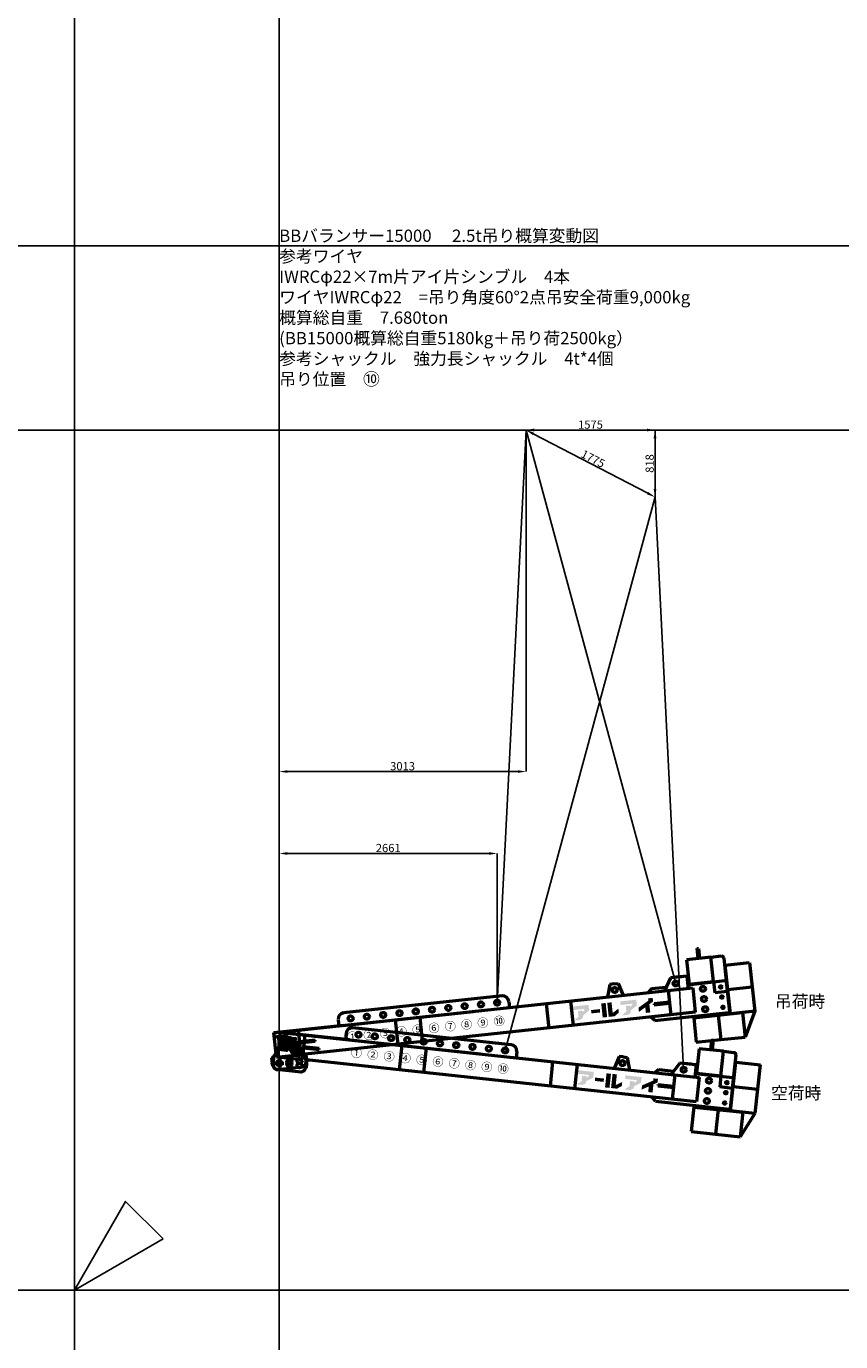
# Model space of a CAD drawing. Units: millimetres. Extents: x 0 to 168000, y -31500 to 31500.
# Drawn here: x 41413 to 51354, y -630 to 15429 of the extents above; entities that cross this region are included whole.
import ezdxf
from ezdxf.enums import TextEntityAlignment as Align

# ---------------------------------------------------------------- set-up
doc = ezdxf.new("R2010")
doc.units = ezdxf.units.MM
doc.header["$LTSCALE"] = 0.5
doc.header["$PDMODE"] = 35
doc.header["$PDSIZE"] = 100
doc.layers.get('0').update_dxf_attribs({"lineweight": 9})
doc.layers.get('Defpoints').update_dxf_attribs({"color": 147})
doc.layers.add('吊りワイヤー', color=10, linetype='Continuous')
for name, color, linetype, lineweight in [('寸法線', 4, 'Continuous', 50), ('本体赤', 10, 'Continuous', 50), ('本体赤文字', 10, 'Continuous', 50), ('本体青', 150, 'Continuous', 50), ('本体青文字', 150, 'Continuous', 50), ('諸元', 7, 'Continuous', 50)]:
    doc.layers.add(name, color=color, linetype=linetype, lineweight=lineweight)
doc.styles.get("Standard").update_dxf_attribs({"font": 'BIZ UDPGothic.ttf', "bigfont": 'bigfont'})
doc.dimstyles.get("Standard").update_dxf_attribs({"dimtxt": 100, "dimasz": 100, "dimexe": 0, "dimexo": 0, "dimgap": 12.5, "dimtad": 1, "dimdec": 0, "dimzin": 0, "dimdsep": 46, "dimtxsty": 'Standard', "dimcen": 0.09, "dimclrd": 256, "dimclre": 256, "dimclrt": 256, "dimadec": 0, "dimazin": 0, "dimtfac": 1, "dimtdec": 4, "dimtmove": 0, "dimatfit": 0, "dimfxl": 1, "dimtolj": 1, "dimtzin": 0, "dimarcsym": 0})

# ---------------------------------------------------------------- blocks, each defined once
blk = doc.blocks.new('E5F0228')
at = {"layer": 'Defpoints'}
for p, q in [((2000, 0), (2000, 12600)), ((0, 10200), (33600, 10200)), ((0, 8400), (33600, 8400))]:
    blk.add_line(p, q, dxfattribs=at)
at = {"layer": 'Defpoints', "color": 7}
blk.add_lwpolyline([(0, 0), (33600, 0), (33600, 12600), (0, 12600)], close=True, dxfattribs=at)
at = {"layer": 'Defpoints'}
blk.add_lwpolyline([(866, 500), (0, 0), (500, 866)], close=True, dxfattribs=at)
blk = doc.blocks.new('*D1988')
at = {"layer": 'Defpoints', "color": 0}
for p in [(47513, 10500), (49088, 10500), (49088, 9682)]:
    blk.add_point(p, dxfattribs=at)
at = {"layer": '寸法線', "linetype": 'Continuous', "lineweight": -2}
for p, q in [((47513, 10500), (47513, 10500)), ((47613, 10500), (48988, 10500)), ((49088, 9682), (49088, 10500))]:
    blk.add_line(p, q, dxfattribs=at)
at = {"layer": '寸法線'}
for points in [[(47613, 10517), (47613, 10483), (47513, 10500)], [(48988, 10483), (48988, 10517), (49088, 10500)]]:
    blk.add_solid(points, dxfattribs=at)
at = {"layer": '寸法線', "lineweight": 9, "insert": (48300, 10566), "char_height": 100, "attachment_point": 5}
blk.add_mtext('\\A1;1575', dxfattribs=at)
blk = doc.blocks.new('*D1989')
at = {"layer": 'Defpoints', "color": 0}
for p in [(47513, 10500), (49088, 9682), (49088, 9682)]:
    blk.add_point(p, dxfattribs=at)
at = {"layer": '寸法線', "linetype": 'Continuous', "lineweight": -2}
for p, q in [((47513, 10500), (47513, 10500)), ((47602, 10454), (48999, 9728)), ((49088, 9682), (49088, 9682))]:
    blk.add_line(p, q, dxfattribs=at)
at = {"layer": '寸法線'}
for points in [[(47609, 10469), (47594, 10439), (47513, 10500)], [(48991, 9714), (49007, 9743), (49088, 9682)]]:
    blk.add_solid(points, dxfattribs=at)
at = {"layer": '寸法線', "lineweight": 9, "insert": (48331, 10149), "char_height": 100, "attachment_point": 5, "rotation": 332.5652}
blk.add_mtext('\\A1;1775', dxfattribs=at)
blk = doc.blocks.new('*D1990')
at = {"layer": 'Defpoints', "color": 0}
for p in [(47513, 10500), (49088, 9682), (49088, 9682)]:
    blk.add_point(p, dxfattribs=at)
at = {"layer": '寸法線', "linetype": 'Continuous', "lineweight": -2}
for p, q in [((47513, 10500), (49088, 10500)), ((49088, 10400), (49088, 9782)), ((49088, 9682), (49088, 9682))]:
    blk.add_line(p, q, dxfattribs=at)
at = {"layer": '寸法線'}
for points in [[(49105, 10400), (49071, 10400), (49088, 10500)], [(49071, 9782), (49105, 9782), (49088, 9682)]]:
    blk.add_solid(points, dxfattribs=at)
at = {"layer": '寸法線', "lineweight": 9, "insert": (49022, 10091), "char_height": 100, "attachment_point": 5, "rotation": 90}
blk.add_mtext('\\A1;818', dxfattribs=at)
blk = doc.blocks.new('*D1991')
at = {"layer": 'Defpoints', "color": 0}
for p in [(47161, 5330), (47161, 3509), (44500, 2770)]:
    blk.add_point(p, dxfattribs=at)
at = {"layer": '寸法線', "linetype": 'Continuous', "lineweight": -2}
for p, q in [((44500, 2770), (44500, 5330)), ((44600, 5330), (47061, 5330)), ((47161, 3509), (47161, 5330))]:
    blk.add_line(p, q, dxfattribs=at)
at = {"layer": '寸法線'}
for points in [[(44600, 5347), (44600, 5314), (44500, 5330)], [(47061, 5314), (47061, 5347), (47161, 5330)]]:
    blk.add_solid(points, dxfattribs=at)
at = {"layer": '寸法線', "lineweight": 9, "insert": (45831, 5397), "char_height": 100, "attachment_point": 5}
blk.add_mtext('\\A1;2661', dxfattribs=at)
blk = doc.blocks.new('*D2018')
at = {"layer": 'Defpoints', "color": 0}
for p in [(47513, 10500), (47513, 6330), (44500, 2770)]:
    blk.add_point(p, dxfattribs=at)
at = {"layer": '寸法線', "linetype": 'Continuous', "lineweight": -2}
for p, q in [((47513, 10500), (47513, 6330)), ((44500, 2770), (44500, 6330)), ((44600, 6330), (47413, 6330))]:
    blk.add_line(p, q, dxfattribs=at)
at = {"layer": '寸法線'}
for points in [[(44600, 6347), (44600, 6314), (44500, 6330)], [(47413, 6314), (47413, 6347), (47513, 6330)]]:
    blk.add_solid(points, dxfattribs=at)
at = {"layer": '寸法線', "lineweight": 9, "insert": (46006, 6396), "char_height": 100, "attachment_point": 5}
blk.add_mtext('\\A1;3013', dxfattribs=at)
blk = doc.blocks.new('BB15000')
h = blk.add_hatch(color=256)
h.paths.add_polyline_path([(28, 325), (11, 325), (9, 325, 1), (9, 319), (13, 319, -0.414214), (28, 304), (28, 183, -0.414214), (13, 168), (9, 168, 1), (9, 163), (73, 163, 1), (73, 168), (69, 168, -0.414214), (54, 183), (54, 182), (54, 242), (62, 242), (125, 163), (169, 163, 1), (169, 168), (165, 168, -0.228303), (148, 176), (96, 242, 1.01317), (97, 325), (66, 325), (67, 325)])
h.paths.add_polyline_path([(54, 304, -0.414214), (69, 319), (70, 319, -1), (70, 247), (66, 247), (54, 247)], flags=16)
blk.add_hatch(color=256).paths.add_polyline_path([(233, 120), (229, 120, -0.414214), (213, 136), (213, 255, -0.414214), (229, 271), (233, 271, 1), (233, 276), (165, 276, 1), (165, 271), (169, 271, -0.414214), (185, 255), (185, 136, -0.414214), (169, 120), (165, 120, 1), (165, 114), (233, 114, 1)])
for points in [[(3748, 180), (3830, 235), (3830, 305), (3633, 305), (3633, 261), (3775, 261), (3775, 248), (3748, 226), (3748, 243), (3694, 243), (3694, 175), (3635, 132), (3709, 132), (3748, 155)], [(3962, 238), (3854, 238), (3854, 197), (3962, 197)], [(4041, 305), (3986, 305), (3986, 132), (4041, 132)], [(4113, 178), (4113, 305), (4060, 305), (4060, 132), (4132, 132), (4188, 170), (4188, 220), (4120, 178)], [(4362, 248), (4334, 226), (4334, 243), (4281, 243), (4281, 175), (4221, 132), (4296, 132), (4334, 155), (4334, 180), (4417, 235), (4417, 305), (4219, 305), (4219, 261), (4362, 261)], [(4570, 132), (4570, 233), (4618, 260), (4618, 305), (4562, 305), (4562, 278), (4433, 204), (4433, 153), (4516, 201), (4516, 132)]]:
    blk.add_hatch(color=256).paths.add_polyline_path(points, flags=0)
for p, q in [((5218, 847), (5238, 847)), ((5218, 847), (5218, 725)), ((5238, 847), (5238, 725)), ((5378, 725), (5078, 725)), ((5078, 725), (5078, 425)), ((5378, 725), (5502, 725)), ((5378, 425), (5378, 725)), ((5532, 695), (5532, 287)), ((2793, 525), (847, 525)), ((4117, 525), (4072, 375)), ((4167, 525), (4117, 525)), ((4167, 525), (4217, 525)), ((4217, 525), (4262, 375)), ((4862, 525), (4772, 375)), ((5062, 525), (4862, 525)), ((5000, 525), (4925, 525)), ((5062, 525), (5062, 375)), ((5540, 310), (5540, 610)), ((5540, 610), (5840, 610)), ((5840, 610), (5840, 310)), ((-25, 375), (5117, 375)), ((825, 375), (-25, 375)), ((-25, 75), (-25, 375)), ((275, 375), (275, 75)), ((773, 450), (773, 375)), ((825, 375), (2425, 375)), ((1465, 375), (1465, 75)), ((1765, 375), (1765, 75)), ((2868, 450), (2868, 375)), ((3317, 375), (3317, 75)), ((3617, 375), (3617, 75)), ((4617, 420), (4572, 375)), ((4617, 420), (4795, 420)), ((4817, 375), (4817, 75)), ((5062, 420), (5522, 420)), ((5078, 425), (5378, 425)), ((5117, 375), (5117, 75)), ((5378, 425), (5378, 287)), ((5522, 420), (5532, 410)), ((5532, 410), (5532, 40)), ((275, 231), (275, 219)), ((465, 231), (275, 231)), ((275, 219), (465, 219)), ((465, 219), (465, 231)), ((4817, 231), (4627, 231)), ((4627, 231), (4627, 219)), ((4627, 219), (4817, 219)), ((4817, 219), (4817, 231)), ((5532, 287), (5378, 287)), ((5540, 10), (5540, 310)), ((5540, 310), (5840, 310)), ((5840, 310), (5840, 10)), ((-87, 75), (-87, -25)), ((-75, 75), (-87, 75)), ((-25, 125), (-75, 75)), ((-75, 75), (-27, 123)), ((-75, 75), (-75, -25)), ((-75, -25), (-75, 75)), ((-55, 0), (55, 0)), ((-25, 75), (275, 75)), ((0, 55), (0, -55)), ((325, 75), (275, 125)), ((5117, 75), (325, 75)), ((325, 75), (325, -25)), ((337, 75), (325, 75)), ((325, 75), (325, -25)), ((337, -25), (337, 75)), ((4617, 30), (4572, 75)), ((4617, 30), (5522, 30)), ((5390, 10), (5090, 10)), ((5090, 10), (5090, -290)), ((5090, 10), (5690, 10)), ((5390, 10), (5390, -290)), ((5390, 10), (5690, 10)), ((5532, 40), (5522, 30)), ((5840, 10), (5540, 10)), ((5690, 10), (5690, -290)), ((5840, 10), (5690, -290)), ((5840, 10), (5690, 10)), ((-87, -25), (-75, -25)), ((-25, -75), (275, -75)), ((325, -25), (337, -25)), ((5090, -290), (5390, -290)), ((5390, -290), (5690, -290))]:
    blk.add_line(p, q)
for points in [[(66, 325), (97, 325, -1.01317), (96, 242), (148, 176, 0.228303), (165, 168), (169, 168, -1), (169, 163), (125, 163), (62, 242), (54, 242), (54, 182), (54, 183, 0.414214), (69, 168), (73, 168, -1), (73, 163), (9, 163, -1), (9, 168), (13, 168, 0.414214), (28, 183), (28, 304, 0.414214), (13, 319), (9, 319, -1), (9, 325), (28, 325)], [(69, 319), (70, 319), (69, 319, 0.414214), (54, 304), (54, 247), (66, 247), (70, 247, 1), (70, 319)]]:
    blk.add_lwpolyline(points, format="xyb")
blk.add_lwpolyline([(11, 325), (67, 325)])
blk.add_lwpolyline([(233, 120), (229, 120, -0.414214), (213, 136), (213, 255, -0.414214), (229, 271), (233, 271, 1), (233, 276), (165, 276, 1), (165, 271), (169, 271, -0.414214), (185, 255), (185, 136, -0.414214), (169, 120), (165, 120, 1), (165, 114), (233, 114, 1)], format="xyb", close=True)
for centre, radius in [((925, 450), 30), ((1125, 450), 30), ((1325, 450), 30), ((1525, 450), 30), ((1725, 450), 30), ((1925, 450), 30), ((2125, 450), 30), ((2325, 450), 30), ((2525, 450), 30), ((2725, 450), 30), ((4167, 450), 30), ((4917, 450), 30), ((5240, 350), 30), ((5459, 350), 15), ((5240, 225), 30), ((5459, 225), 15), ((0, 0), 30), ((125, 0), 30), ((250, 0), 30), ((5240, 100), 30), ((5459, 100), 15)]:
    blk.add_circle(centre, radius)
for centre, radius, start, end in [((5502, 695), 30, 0, 90), ((847, 450), 75, 90, 180), ((2793, 450), 75, 0, 90), ((-25, -25), 50, 180, 270), ((275, -25), 50, 270, 0)]:
    blk.add_arc(centre, radius, start, end)
for s, p in [('①', (925, 225)), ('②', (1125, 225)), ('③', (1325, 225)), ('④', (1525, 225)), ('⑤', (1725, 225)), ('⑥', (1925, 225)), ('⑦', (2125, 225)), ('⑧', (2325, 225)), ('⑨', (2525, 225)), ('⑩', (2725, 225))]:
    blk.add_text(s, height=100).set_placement(p, align=Align.MIDDLE_CENTER)

msp = doc.modelspace()

# ---------------------------------------------------------------- linework, layer by layer
at = {"layer": '吊りワイヤー', "color": 150}
for p, q in [((47161.4, 3508.8), (47512.8, 10500)), ((47512.8, 10500), (49340.8, 3742.9))]:
    msp.add_line(p, q, dxfattribs=at)
at = {"layer": '吊りワイヤー'}
for p, q in [((47257.5, 2925.9), (49087.9, 9682.4)), ((49087.9, 9682.4), (49436.9, 2691.1))]:
    msp.add_line(p, q, dxfattribs=at)

# ---------------------------------------------------------------- block references
at = {"layer": 'Defpoints', "xscale": 1.25, "yscale": 1.25, "zscale": 1.25}
for p in [(0, 0), (42000, 0), (0, -15750), (42000, -15750)]:
    msp.add_blockref('E5F0228', p, dxfattribs=at)
at = {"layer": '本体赤', "rotation": 353.850000000023}
msp.add_blockref('BB15000', (44500, 2770.4), dxfattribs=at)
at = {"layer": '本体青', "rotation": 6.130000000027}
msp.add_blockref('BB15000', (44500, 2770.4), dxfattribs=at)

# ---------------------------------------------------------------- texts
at = {"layer": '本体赤文字', "linetype": 'Continuous', "lineweight": 9}
msp.add_text('空荷時', height=150, dxfattribs=at).set_placement((50503.6, 2330.4))
at = {"layer": '本体青文字', "linetype": 'Continuous', "lineweight": 9}
msp.add_text('吊荷時', height=150, dxfattribs=at).set_placement((50551.6, 3449.4))
at = {"layer": '諸元', "linetype": 'Continuous', "lineweight": 9}
for s, p in [('BBバランサー15000\u3000 2.5t吊り概算変動図', (44500, 12750)), ('参考ワイヤ', (44500, 12500)), ('IWRCφ22×7m片アイ片シンブル\u30004本', (44500, 12250)), ('ワイヤIWRCφ22\u3000=吊り角度60°2点吊安全荷重9,000kg', (44500, 12000)), ('概算総自重\u30007.680ton', (44500, 11750)), ('(BB15000概算総自重5180kg＋吊り荷2500kg）', (44500, 11500)), ('参考シャックル\u3000強力長シャックル\u30004t*4個', (44500, 11250)), ('吊り位置\u3000⑩', (44500, 11000))]:
    msp.add_text(s, height=150, dxfattribs=at).set_placement(p, align=Align.BOTTOM_LEFT)

# ---------------------------------------------------------------- dimensions: what is measured, and where the dimension line sits
at = {"layer": '寸法線', "linetype": 'Continuous', "lineweight": 9}
for base, p1, p2, picture, middle in [((49087.9, 10500), (47512.8, 10500), (49087.9, 9682.4), '*D1988', (48300.4, 10500)), ((47512.8, 6330.4), (44500, 2770.4), (47512.8, 10500), '*D2018', (46006.4, 6330.4)), ((47161.4, 5330.4), (44500, 2770.4), (47161.4, 3508.8), '*D1991', (45830.7, 5330.4))]:
    dim = msp.add_linear_dim(base=base, p1=p1, p2=p2, dimstyle='Standard', dxfattribs=at)
    dim.commit()
    dim.dimension.update_dxf_attribs({"geometry": picture, "text_midpoint": middle, "dimtype": 160})
for angle, picture, middle in [(332.56524, '*D1989', (48300.4, 10091.2)), (90, '*D1990', (49087.9, 10091.2))]:
    dim = msp.add_linear_dim(base=(49087.9, 9682.4), p1=(47512.8, 10500), p2=(49087.9, 9682.4), angle=angle, dimstyle='Standard', dxfattribs=at)
    dim.commit()
    dim.dimension.update_dxf_attribs({"geometry": picture, "text_midpoint": middle, "dimtype": 160})

doc.saveas('drawing.dxf')
